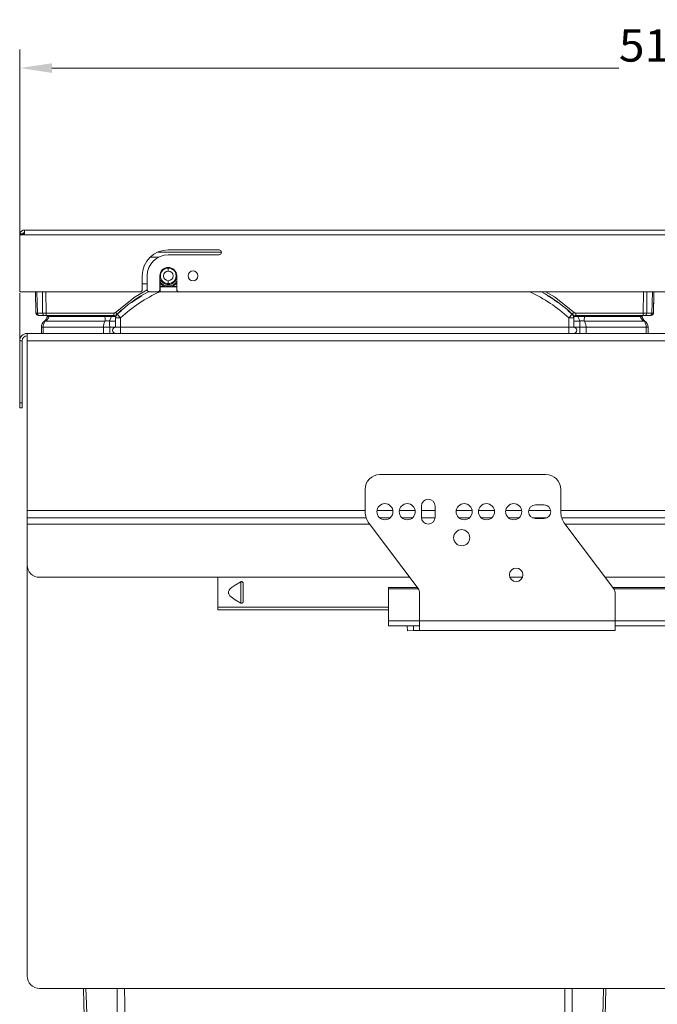
# Model space of a CAD drawing. Units: millimetres. Extents: x -714 to 627, y -397 to 1046.
# Drawn here: x 47 to 304, y 647 to 1045 of the extents above; entities that cross this region are included whole.
import ezdxf
from ezdxf.enums import TextEntityAlignment as Align

# ---------------------------------------------------------------- set-up
doc = ezdxf.new("R2010")
doc.units = ezdxf.units.MM
doc.header["$LTSCALE"] = 5
doc.linetypes.add('AUSGEZOGEN', pattern=[0])
doc.layers.add('Layer6', color=18, linetype='Continuous', true_color=0x000000)
doc.layers.add('Layer9', color=18, linetype='Continuous', true_color=0x000000)
doc.styles.add('Arial', font='arial.ttf')
doc.dimstyles.new('ISO-25', dxfattribs={"dimtxt": 2.5, "dimasz": 2.5, "dimexe": 1.25, "dimexo": 0.625, "dimtad": 1, "dimtxsty": 'Standard', "dimcen": 2.5, "dimadec": 0, "dimazin": 0, "dimtfac": 1, "dimtmove": 0, "dimatfit": 3, "dimfxl": 1, "dimarcsym": 0})

# ---------------------------------------------------------------- blocks, each defined once
blk = doc.blocks.new('0000000 Schraube Euro Panhead_nNn029')
at = {"layer": 'Layer9', "color": 18, "linetype": 'AUSGEZOGEN', "lineweight": 18, "true_color": 0x000000}
for p, q in [((106.68, 944.24), (106.68, 944.49)), ((106.68, 944.24), (106.68, 943.04)), ((106.68, 939.14), (106.68, 937.94)), ((103.28, 938.17), (103.49, 937.91)), ((103.49, 937.91), (104.18, 937.35)), ((104.18, 937.35), (104.95, 936.93)), ((104.95, 936.93), (105.8, 936.68)), ((105.8, 936.68), (106.68, 936.59)), ((106.68, 937.94), (106.68, 937.59)), ((106.68, 936.99), (106.68, 936.59)), ((106.68, 936.59), (107.55, 936.68)), ((107.55, 936.68), (108.4, 936.93)), ((108.4, 936.93), (109.18, 937.35)), ((109.18, 937.35), (109.86, 937.91)), ((109.86, 937.91), (110.08, 938.17))]:
    blk.add_line(p, q, dxfattribs=at)
for radius, start, end in [(3.15, 90, 270), (1.95, 90, 270), (3.15, 270, 90), (1.95, 270, 90), (3.5, 193.0931, 270), (4.1, 213.9479, 270), (3.5, 270, 346.9069), (4.1, 270, 326.0521)]:
    blk.add_arc((106.68, 941.09), radius, start, end, dxfattribs=at)
blk = doc.blocks.new('8010172 Gesamtdeckel silber 500_nNn030')
at = {"layer": 'Layer9', "color": 18, "linetype": 'AUSGEZOGEN', "lineweight": 18, "true_color": 0x000000}
for p, q in [((547.68, 970.59), (547.68, 969.59)), ((552.68, 970.59), (547.68, 970.59)), ((552.68, 969.59), (552.68, 970.59)), ((557.68, 970.59), (552.68, 970.59)), ((557.68, 970.59), (557.68, 969.59)), ((552.68, 969.59), (547.68, 969.59)), ((552.68, 969.59), (557.68, 969.59)), ((559.68, 968.59), (558.68, 968.59)), ((558.68, 968.59), (558.68, 960.59)), ((559.68, 960.59), (559.68, 968.59)), ((557.68, 959.59), (48.68, 959.59)), ((48.68, 958.59), (48.68, 959.59)), ((557.68, 959.59), (557.68, 958.59)), ((557.68, 957.59), (557.68, 959.59)), ((558.68, 958.86), (558.68, 960.59)), ((558.68, 960.59), (559.68, 960.59)), ((46.68, 957.59), (46.68, 934.59)), ((47.68, 957.59), (46.68, 957.59)), ((47.81, 958.09), (46.74, 958.09)), ((47.68, 957.59), (557.68, 957.59)), ((557.68, 939.59), (557.68, 957.59)), ((106.68, 951.59), (127.18, 951.59)), ((498.68, 951.59), (519.18, 951.59)), ((127.18, 949.59), (106.68, 949.59)), ((519.18, 949.59), (498.68, 949.59)), ((96.18, 935.59), (96.18, 941.09)), ((98.18, 941.09), (98.18, 935.59)), ((103.28, 935.59), (103.28, 941.09)), ((110.08, 941.09), (110.08, 935.59)), ((488.18, 935.59), (488.18, 941.09)), ((490.18, 941.09), (490.18, 935.59)), ((495.28, 935.59), (495.28, 941.09)), ((502.08, 941.09), (502.08, 935.59)), ((46.68, 934.59), (95.18, 934.59)), ((99.18, 934.59), (102.28, 934.59)), ((111.08, 934.59), (487.18, 934.59)), ((491.18, 934.59), (494.28, 934.59)), ((503.08, 934.59), (552.68, 934.59))]:
    blk.add_line(p, q, dxfattribs=at)
for centre, radius, start, end in [((557.68, 968.59), 2, 0, 90), ((557.68, 968.59), 1, 0, 90), ((48.68, 957.59), 2, 90, 165.5225), ((47.68, 958.59), 1, 270.0081, 0), ((48.68, 957.59), 1, 90, 150), ((47.68, 958.59), 1, 342.5036, 344.944), ((47.68, 958.59), 1, 342.5198, 344.941), ((47.68, 958.59), 1, 344.9399, 346.3719), ((47.68, 958.59), 1, 349.8974, 353.9596), ((47.68, 958.59), 1, 348.0244, 349.9001), ((47.68, 958.59), 1, 348.0283, 349.8979), ((47.68, 958.59), 1, 354.6594, 0), ((47.68, 958.59), 1, 353.9574, 354.6609), ((47.68, 958.59), 1, 353.9623, 354.6588), ((557.68, 960.59), 1, 270, 0), ((557.68, 960.59), 2, 270, 300), ((557.68, 960.59), 2, 300, 0), ((48.68, 957.59), 2, 165.5225, 180), ((48.68, 957.59), 1, 150, 180), ((47.68, 958.59), 1, 270.0081, 277.366), ((47.68, 958.59), 1, 270.0081, 277.3658), ((47.68, 958.59), 1, 277.3653, 277.6598), ((47.68, 958.59), 1, 279.4219, 285.3093), ((47.68, 958.59), 1, 286.8651, 294.0008), ((47.68, 958.59), 1, 286.8621, 288.6045), ((47.68, 958.59), 1, 293.9899, 295.62), ((47.68, 958.59), 1, 295.674, 301.0984), ((47.68, 958.59), 1, 295.657, 298.097), ((47.68, 958.59), 1, 301.0881, 302.087), ((47.68, 958.59), 1, 303.2326, 306.8), ((47.68, 958.59), 1, 303.2441, 308.5321), ((47.68, 958.59), 1, 310.0742, 316.5703), ((47.68, 958.59), 1, 310.0655, 312.6465), ((47.68, 958.59), 1, 316.5569, 318.1863), ((47.68, 958.59), 1, 318.182, 322.8118), ((47.68, 958.59), 1, 318.1635, 318.9465), ((47.68, 958.59), 1, 322.8019, 323.872), ((47.68, 958.59), 1, 325.11, 328.7649), ((47.68, 958.59), 1, 325.0876, 326.196), ((47.68, 958.59), 1, 328.7546, 329.8811), ((47.68, 958.59), 1, 331.1415, 334.4921), ((47.68, 958.59), 1, 331.1118, 332.9381), ((47.68, 958.59), 1, 334.4644, 336.6825), ((47.68, 958.59), 1, 336.8446, 339.4394), ((47.68, 958.59), 1, 336.8713, 339.8964), ((47.68, 958.59), 1, 339.8751, 341.7191), ((106.68, 941.09), 10.5, 90, 180), ((127.18, 950.59), 1, 270, 90), ((498.68, 941.09), 10.5, 90, 180), ((519.18, 950.59), 1, 270, 90), ((106.68, 941.09), 8.5, 90, 180), ((498.68, 941.09), 8.5, 90, 180), ((106.68, 941.09), 3.4, 0, 180), ((116.68, 941.09), 2, 0, 180), ((498.68, 941.09), 3.4, 0, 180), ((508.68, 941.09), 2, 0, 180), ((116.68, 941.09), 2, 180, 0), ((508.68, 941.09), 2, 180, 0), ((552.68, 939.59), 5, 270, 0), ((95.18, 935.59), 1, 270, 0), ((99.18, 935.59), 1, 180, 270), ((102.28, 935.59), 1, 270, 0), ((111.08, 935.59), 1, 180, 270), ((487.18, 935.59), 1, 270, 0), ((491.18, 935.59), 1, 180, 270), ((494.28, 935.59), 1, 270, 0), ((503.08, 935.59), 1, 180, 270)]:
    blk.add_arc(centre, radius, start, end, dxfattribs=at)
blk = doc.blocks.new('0000000 Rahmen silber 500_516_2a_nNn031')
at = {"layer": 'Layer9', "color": 18, "linetype": 'AUSGEZOGEN', "lineweight": 18, "true_color": 0x000000}
for p, q in [((47.68, 914.84), (46.68, 914.84)), ((46.68, 914.84), (46.68, 889.84)), ((47.68, 889.84), (47.68, 914.84)), ((558.68, 917.84), (49.68, 917.84)), ((49.68, 914.84), (49.68, 917.84)), ((49.68, 914.84), (49.68, 846.34)), ((558.68, 914.84), (49.68, 914.84)), ((558.68, 914.84), (558.68, 917.84)), ((558.68, 846.34), (558.68, 914.84)), ((561.68, 914.84), (560.68, 914.84)), ((560.68, 914.84), (560.68, 889.84)), ((561.68, 889.84), (561.68, 914.84)), ((47.68, 889.84), (46.68, 889.84)), ((46.68, 889.84), (46.68, 887.84)), ((46.68, 887.84), (47.68, 887.84)), ((47.68, 889.84), (47.68, 887.84)), ((561.68, 889.84), (560.68, 889.84)), ((560.68, 889.84), (560.68, 887.84)), ((560.68, 887.84), (561.68, 887.84)), ((561.68, 889.84), (561.68, 887.84)), ((49.68, 846.34), (186.18, 846.34)), ((49.68, 846.34), (49.68, 843.34)), ((190.98, 846.34), (197.38, 846.34)), ((199.98, 846.34), (206.38, 846.34)), ((208.93, 846.34), (214.43, 846.34)), ((222.98, 846.34), (229.38, 846.34)), ((231.98, 846.34), (238.38, 846.34)), ((242.98, 846.34), (249.38, 846.34)), ((252.23, 846.34), (261.13, 846.34)), ((265.18, 846.34), (464.18, 846.34)), ((468.73, 846.34), (476.63, 846.34)), ((478.98, 846.34), (485.38, 846.34)), ((487.98, 846.34), (494.38, 846.34)), ((496.93, 846.34), (502.43, 846.34)), ((510.98, 846.34), (517.38, 846.34)), ((519.98, 846.34), (526.38, 846.34)), ((530.98, 846.34), (537.38, 846.34)), ((541.68, 846.34), (558.68, 846.34)), ((558.68, 846.34), (558.68, 843.34))]:
    blk.add_line(p, q, dxfattribs=at)
for centre, radius, start, end in [((49.68, 914.84), 3, 90, 180), ((49.68, 914.84), 2, 90, 180), ((558.68, 914.84), 3, 0, 90), ((558.68, 914.84), 2, 0, 90)]:
    blk.add_arc(centre, radius, start, end, dxfattribs=at)
blk = doc.blocks.new('0000000 Schiene Grass Nova pro 500 ÜA_L_nNn032')
at = {"layer": 'Layer9', "color": 18, "linetype": 'AUSGEZOGEN', "lineweight": 18, "true_color": 0x000000}
for p, q in [((259.18, 860.84), (192.18, 860.84)), ((535.68, 860.84), (470.18, 860.84)), ((186.18, 854.84), (186.18, 845.87)), ((265.18, 845.71), (265.18, 854.84)), ((464.18, 854.84), (464.18, 801.74)), ((541.68, 801.74), (541.68, 854.84)), ((208.93, 843.59), (208.93, 848.09)), ((214.43, 848.09), (214.43, 843.59)), ((254.93, 848.59), (258.43, 848.59)), ((471.43, 848.59), (473.93, 848.59)), ((496.93, 843.59), (496.93, 848.09)), ((502.43, 848.09), (502.43, 843.59)), ((258.43, 843.09), (254.93, 843.09)), ((473.93, 843.09), (471.43, 843.09)), ((187.79, 841.05), (207.57, 814.8)), ((286.57, 814.64), (266.79, 840.9)), ((126.68, 819.34), (126.68, 807.24)), ((135.92, 817.53), (135.92, 808.95)), ((136.98, 816.66), (136.98, 809.82)), ((207.24, 815.24), (195.68, 815.24)), ((195.68, 814.74), (195.68, 815.24)), ((464.18, 815.24), (286.12, 815.24)), ((207.61, 814.74), (195.68, 814.74)), ((195.68, 814.74), (195.68, 801.74)), ((208.18, 812.99), (208.18, 801.74)), ((464.18, 814.74), (286.5, 814.74)), ((287.18, 801.74), (287.18, 812.84)), ((126.68, 807.24), (195.68, 807.24)), ((126.68, 807.24), (126.68, 806.24)), ((136.19, 808.87), (136.23, 808.87)), ((136.23, 808.87), (136.29, 808.87)), ((126.68, 806.24), (195.68, 806.24)), ((195.68, 801.74), (208.18, 801.74)), ((195.68, 801.74), (195.68, 799.74)), ((195.68, 799.74), (207.15, 799.74)), ((205.68, 799.7), (203.18, 799.64)), ((203.18, 799.64), (203.23, 797.74)), ((207.08, 799.74), (205.68, 799.7)), ((205.68, 797.8), (205.68, 799.7)), ((208.18, 799.74), (207.15, 799.74)), ((208.18, 801.74), (287.18, 801.74)), ((208.18, 801.74), (208.18, 797.84)), ((287.18, 801.74), (464.18, 801.74)), ((287.18, 801.74), (287.18, 797.84)), ((287.18, 799.74), (463.74, 799.74)), ((461.68, 799.31), (459.18, 798.68)), ((463.01, 799.65), (461.68, 799.31)), ((461.68, 799.31), (461.68, 797.35)), ((464.18, 799.74), (463.74, 799.74)), ((464.18, 801.74), (541.68, 801.74)), ((464.18, 801.74), (464.18, 797.84)), ((541.68, 801.74), (541.68, 797.84)), ((203.23, 797.74), (205.68, 797.8)), ((205.68, 797.8), (207.1, 797.84)), ((207.18, 797.84), (208.18, 797.84)), ((208.18, 797.84), (287.18, 797.84)), ((459.18, 798.68), (459.64, 796.84)), ((459.64, 796.84), (461.68, 797.35)), ((461.68, 797.35), (463.24, 797.75)), ((463.98, 797.84), (464.18, 797.84)), ((464.18, 797.84), (541.68, 797.84))]:
    blk.add_line(p, q, dxfattribs=at)
for points in [[(135.92, 808.95), (133.66, 810.28), (132.13, 811.4), (131.6, 811.9), (131.24, 812.38), (131.12, 812.61), (131.04, 812.83), (130.99, 813.04), (130.98, 813.24), (130.99, 813.44), (131.04, 813.65), (131.12, 813.87), (131.24, 814.1), (131.6, 814.57), (132.13, 815.08), (133.66, 816.2), (135.92, 817.53)], [(135.92, 817.53), (136.01, 817.57), (136.1, 817.59), (136.19, 817.61), (136.29, 817.6), (136.39, 817.59), (136.48, 817.55), (136.57, 817.5), (136.65, 817.44), (136.73, 817.37), (136.79, 817.29), (136.85, 817.21), (136.89, 817.11), (136.93, 817), (136.96, 816.89), (136.98, 816.66)], [(136.19, 808.87), (136.1, 808.88), (136.01, 808.91), (135.92, 808.95)], [(136.98, 809.82), (136.96, 809.58), (136.93, 809.47), (136.89, 809.37), (136.85, 809.27), (136.79, 809.18), (136.73, 809.1), (136.65, 809.03), (136.57, 808.97), (136.49, 808.93), (136.39, 808.89), (136.29, 808.87)]]:
    blk.add_lwpolyline(points, dxfattribs=at)
for centre, radius, start, end in [((192.18, 854.84), 6, 90, 180), ((259.18, 854.84), 6, 0, 90), ((470.18, 854.84), 6, 90, 180), ((535.68, 854.84), 6, 0, 90), ((194.18, 845.84), 3.25, 0, 180), ((203.18, 845.84), 3.25, 0, 180), ((211.68, 848.09), 2.75, 0, 180), ((226.18, 845.84), 3.25, 0, 180), ((235.18, 845.84), 3.25, 0, 180), ((246.18, 845.84), 3.25, 0, 180), ((254.93, 845.84), 2.75, 90, 270), ((258.43, 845.84), 2.75, 270, 90), ((471.43, 845.84), 2.75, 90, 270), ((473.93, 845.84), 2.75, 270, 90), ((482.18, 845.84), 3.25, 0, 180), ((491.18, 845.84), 3.25, 0, 180), ((499.68, 848.09), 2.75, 0, 180), ((514.18, 845.84), 3.25, 0, 180), ((523.18, 845.84), 3.25, 0, 180), ((534.18, 845.84), 3.25, 0, 180), ((194.18, 845.87), 8, 180, 217), ((194.18, 845.84), 3.25, 180, 0), ((203.18, 845.84), 3.25, 180, 0), ((211.68, 843.59), 2.75, 180, 0), ((226.18, 845.84), 3.25, 180, 0), ((235.18, 845.84), 3.25, 180, 0), ((246.18, 845.84), 3.25, 180, 0), ((273.18, 845.71), 8, 180, 217), ((482.18, 845.84), 3.25, 180, 0), ((491.18, 845.84), 3.25, 180, 0), ((499.68, 843.59), 2.75, 180, 0), ((514.18, 845.84), 3.25, 180, 0), ((523.18, 845.84), 3.25, 180, 0), ((534.18, 845.84), 3.25, 180, 0), ((512.68, 835.84), 3.25, 0, 180), ((225.18, 835.34), 3.25, 0, 180), ((225.18, 835.34), 3.25, 180, 0), ((512.68, 835.84), 3.25, 180, 0), ((247.18, 820.34), 2.75, 0, 180), ((247.18, 820.34), 2.75, 180, 0), ((205.18, 812.99), 3, 0, 37), ((284.18, 812.84), 3, 0, 37), ((207.15, 796.74), 3, 90, 91.4639), ((463.74, 796.74), 3, 90, 104.1643), ((207.18, 794.84), 3, 90, 91.4639), ((463.98, 794.84), 3, 90, 104.1643)]:
    blk.add_arc(centre, radius, start, end, dxfattribs=at)
blk = doc.blocks.new('0000000 Seitenblech silber rechts kpl._nNn033')
at = {"layer": 'Layer9', "color": 18, "linetype": 'AUSGEZOGEN', "lineweight": 18, "true_color": 0x000000}
for p, q in [((54.68, 653.34), (72.41, 653.34)), ((283.45, 653.34), (324.91, 653.34))]:
    blk.add_line(p, q, dxfattribs=at)
blk = doc.blocks.new('0000000 Seitenblech silber links kpl._nNn034')
at = {"layer": 'Layer9', "color": 18, "linetype": 'AUSGEZOGEN', "lineweight": 18, "true_color": 0x000000}
for p, q in [((186.59, 843.34), (49.68, 843.34)), ((49.68, 840.84), (49.68, 843.34)), ((196.23, 843.34), (192.13, 843.34)), ((205.23, 843.34), (201.13, 843.34)), ((214.4, 843.34), (208.95, 843.34)), ((228.23, 843.34), (224.13, 843.34)), ((237.23, 843.34), (233.13, 843.34)), ((248.23, 843.34), (244.13, 843.34)), ((259.55, 843.34), (253.8, 843.34)), ((464.18, 843.34), (265.55, 843.34)), ((475.05, 843.34), (470.3, 843.34)), ((484.23, 843.34), (480.13, 843.34)), ((493.23, 843.34), (489.13, 843.34)), ((502.4, 843.34), (496.95, 843.34)), ((516.23, 843.34), (512.13, 843.34)), ((525.23, 843.34), (521.13, 843.34)), ((536.23, 843.34), (532.13, 843.34)), ((558.68, 843.34), (541.68, 843.34)), ((558.68, 840.84), (558.68, 843.34)), ((49.68, 840.84), (187.95, 840.84)), ((49.68, 840.84), (49.68, 824.34)), ((266.83, 840.84), (464.18, 840.84)), ((541.68, 840.84), (558.68, 840.84)), ((558.68, 824.34), (558.68, 840.84)), ((49.68, 824.34), (49.68, 822.93)), ((558.68, 786.34), (558.68, 824.34)), ((49.91, 822.93), (49.68, 822.93)), ((49.68, 822.93), (49.68, 658.34)), ((54.68, 819.34), (204.15, 819.34)), ((244.62, 819.34), (249.73, 819.34)), ((283.04, 819.34), (464.18, 819.34)), ((541.68, 819.34), (553.68, 819.34)), ((54.68, 653.34), (523.68, 653.34))]:
    blk.add_line(p, q, dxfattribs=at)
for centre, radius, start, end in [((54.68, 824.34), 5, 180, 270), ((553.68, 824.34), 5, 270, 0), ((54.68, 658.34), 5, 180, 270), ((523.68, 688.34), 35, 270, 293.6626)]:
    blk.add_arc(centre, radius, start, end, dxfattribs=at)
blk = doc.blocks.new('Ersatzeimer hellgrau 35 L_nNn042')
at = {"layer": 'Layer9', "color": 18, "linetype": 'AUSGEZOGEN', "lineweight": 18, "true_color": 0x000000}
for p, q in [((128.18, 950.59), (102.28, 950.59)), ((102.86, 948.64), (99.41, 948.64)), ((53.01, 934.59), (53.24, 926.06)), ((53.6, 934.59), (53.82, 926.06)), ((55.84, 934.59), (55.93, 926.06)), ((57.25, 934.59), (57.35, 926.06)), ((98.18, 937.84), (96.18, 937.84)), ((98.88, 934.64), (98.81, 934.61)), ((103.35, 934.7), (103.16, 935.13)), ((103.58, 937.84), (103.28, 937.84)), ((103.35, 936.7), (103.28, 936.69)), ((103.35, 937.81), (103.61, 937.81)), ((103.35, 936.84), (103.35, 937.81)), ((103.35, 936.84), (105.26, 936.84)), ((105.73, 936.7), (103.35, 936.7)), ((103.35, 934.7), (103.35, 936.7)), ((110.63, 934.7), (103.35, 934.7)), ((110.08, 936.7), (107.62, 936.7)), ((108.09, 936.84), (110.08, 936.84)), ((109.74, 937.81), (110.08, 937.81)), ((110.08, 937.84), (109.78, 937.84)), ((298.6, 934.59), (298.51, 926.06)), ((300.01, 934.59), (299.92, 926.06)), ((302.26, 934.59), (302.03, 926.06)), ((302.62, 926.06), (302.84, 934.59)), ((91.85, 930.28), (93.8, 931.84)), ((96.03, 933.07), (91.87, 930.3)), ((86, 925.63), (87.79, 927.05)), ((87.79, 927.05), (86.06, 925.55)), ((87.51, 926.83), (86.06, 925.55)), ((269.8, 925.55), (268.04, 927.08)), ((269.8, 925.55), (268.35, 926.83)), ((53.39, 926.06), (54.03, 925.37)), ((55.93, 926.06), (53.82, 926.06)), ((54.14, 925.25), (54.35, 925.09)), ((54.19, 925.22), (54.31, 925.09)), ((54.26, 925.16), (54.4, 925.09)), ((54.93, 925.09), (54.43, 925.09)), ((54.53, 925.09), (56.64, 925.09)), ((54.93, 925.09), (55.95, 925.09)), ((55.95, 925.09), (56.64, 925.09)), ((57.06, 925.09), (57.92, 925.09)), ((57.09, 922.84), (81.29, 922.84)), ((57.35, 926.06), (84.63, 926.06)), ((57.35, 925.09), (57.35, 926.06)), ((57.35, 925.09), (84.63, 925.09)), ((58.53, 924.62), (81.11, 924.62)), ((82.81, 922.84), (85.43, 922.84)), ((85.5, 924.62), (83.66, 924.62)), ((84.63, 926.06), (84.63, 925.09)), ((85.45, 924.36), (85.43, 924.09)), ((85.43, 924.09), (85.43, 920.35)), ((87.43, 924.09), (85.43, 924.09)), ((85.5, 924.62), (85.45, 924.41)), ((85.45, 924.41), (85.45, 924.36)), ((85.53, 924.73), (85.5, 924.62)), ((85.59, 924.88), (85.53, 924.73)), ((85.66, 925.03), (85.59, 924.88)), ((85.71, 925.12), (85.66, 925.03)), ((85.84, 925.31), (85.71, 925.12)), ((85.87, 925.34), (85.84, 925.31)), ((86.06, 925.55), (85.87, 925.34)), ((87.43, 924.09), (86.06, 925.55)), ((87.43, 924.09), (87.43, 920.35)), ((268.43, 924.09), (269.8, 925.55)), ((268.43, 920.35), (268.43, 924.09)), ((268.43, 924.09), (270.43, 924.09)), ((269.98, 925.34), (269.8, 925.55)), ((270.01, 925.31), (269.98, 925.34)), ((270.14, 925.12), (270.01, 925.31)), ((270.19, 925.03), (270.14, 925.12)), ((270.26, 924.88), (270.19, 925.03)), ((270.32, 924.73), (270.26, 924.88)), ((270.35, 924.62), (270.32, 924.73)), ((272.2, 924.62), (270.35, 924.62)), ((270.4, 924.41), (270.35, 924.62)), ((270.41, 924.36), (270.4, 924.41)), ((270.43, 924.09), (270.41, 924.36)), ((270.43, 920.35), (270.43, 924.09)), ((270.43, 922.84), (273.04, 922.84)), ((298.51, 926.06), (271.23, 926.06)), ((271.23, 926.06), (271.23, 925.09)), ((271.23, 925.09), (298.51, 925.09)), ((274.56, 922.84), (298.76, 922.84)), ((274.74, 924.62), (297.32, 924.62)), ((297.94, 925.09), (298.51, 925.09)), ((298.51, 926.06), (298.51, 925.09)), ((298.98, 925.09), (299.91, 925.09)), ((299.21, 925.09), (301.33, 925.09)), ((299.91, 925.09), (300.93, 925.09)), ((302.03, 926.06), (299.92, 926.06)), ((300.93, 925.09), (301.33, 925.09)), ((301.43, 925.09), (301.45, 925.09)), ((301.45, 925.09), (301.59, 925.16)), ((301.5, 925.09), (301.71, 925.25)), ((301.54, 925.09), (301.67, 925.22)), ((301.82, 925.37), (302.47, 926.06)), ((55.43, 920.35), (55.43, 917.84)), ((56.13, 920.35), (55.43, 920.35)), ((56.13, 920.35), (56.13, 917.84)), ((56.13, 920.35), (80.46, 920.35)), ((80.46, 920.35), (80.46, 917.84)), ((83.02, 920.35), (80.46, 920.35)), ((85.43, 920.35), (83.02, 920.35)), ((83.02, 920.35), (83.02, 917.84)), ((84.19, 919.34), (84.17, 919.1)), ((84.17, 919.1), (84.19, 918.85)), ((84.27, 919.58), (84.19, 919.34)), ((84.19, 918.85), (84.27, 918.61)), ((84.38, 919.79), (84.27, 919.58)), ((84.27, 918.61), (84.38, 918.4)), ((84.54, 919.98), (84.38, 919.79)), ((84.73, 920.14), (84.54, 919.98)), ((84.95, 920.26), (84.73, 920.14)), ((85.18, 920.33), (84.95, 920.26)), ((85.43, 920.35), (85.18, 920.33)), ((85.43, 920.93), (85.43, 920.35)), ((87.43, 920.35), (85.43, 920.35)), ((268.43, 920.35), (87.43, 920.35)), ((87.43, 917.84), (87.43, 920.35)), ((268.43, 917.84), (268.43, 920.35)), ((268.43, 920.35), (270.43, 920.35)), ((270.43, 920.93), (270.43, 920.35)), ((272.83, 920.35), (270.43, 920.35)), ((270.67, 920.33), (270.43, 920.35)), ((270.91, 920.26), (270.67, 920.33)), ((271.13, 920.14), (270.91, 920.26)), ((271.32, 919.98), (271.13, 920.14)), ((271.47, 919.79), (271.32, 919.98)), ((271.59, 919.58), (271.47, 919.79)), ((271.47, 918.4), (271.59, 918.61)), ((271.66, 919.34), (271.59, 919.58)), ((271.59, 918.61), (271.66, 918.85)), ((271.68, 919.1), (271.66, 919.34)), ((271.66, 918.85), (271.68, 919.1)), ((272.83, 917.84), (272.83, 920.35)), ((275.39, 920.35), (272.83, 920.35)), ((275.39, 920.35), (275.39, 917.84)), ((275.39, 920.35), (299.72, 920.35)), ((299.72, 920.35), (299.72, 917.84)), ((299.72, 920.35), (300.43, 920.35)), ((300.43, 917.84), (300.43, 920.35)), ((84.38, 918.4), (84.54, 918.21)), ((84.54, 918.21), (84.73, 918.05)), ((84.73, 918.05), (84.95, 917.93)), ((84.95, 917.93), (85.18, 917.86)), ((85.18, 917.86), (85.43, 917.84)), ((270.67, 917.86), (270.91, 917.93)), ((270.91, 917.93), (271.13, 918.05)), ((271.13, 918.05), (271.32, 918.21)), ((271.32, 918.21), (271.47, 918.4))]:
    blk.add_line(p, q, dxfattribs=at)
for points in [[(53.01, 934.59), (53.04, 933.7), (53.06, 932.71), (53.09, 931.75), (53.11, 930.84), (53.13, 929.99), (53.15, 929.21), (53.17, 928.5), (53.19, 927.87), (53.2, 927.33), (53.21, 926.88), (53.22, 926.52), (53.23, 926.27), (53.24, 926.06)], [(85.31, 926.33), (93.25, 932.64), (98.2, 935.38)], [(103.28, 937.81), (103.35, 937.81)], [(259.09, 934.59), (262.6, 932.64), (270.54, 926.33)], [(302.62, 926.06), (302.62, 926.27), (302.63, 926.52), (302.64, 926.88), (302.65, 927.33), (302.67, 927.87), (302.68, 928.5), (302.7, 929.21), (302.72, 929.99), (302.74, 930.84), (302.77, 931.75), (302.79, 932.71), (302.82, 933.7), (302.84, 934.59)], [(53.82, 926.06), (53.57, 926.06), (53.47, 926.06), (53.39, 926.06), (53.27, 926.06), (53.24, 926.06)], [(54.23, 925.09), (54.25, 925.09), (54.31, 925.09), (54.35, 925.09), (54.4, 925.09), (54.53, 925.09)], [(57.35, 926.06), (56.96, 926.06), (56.58, 926.06), (56.24, 926.06), (55.93, 926.06)], [(57.09, 922.84), (56.88, 922.61), (56.69, 922.34), (56.52, 922.05), (56.38, 921.74), (56.27, 921.41), (56.19, 921.06), (56.15, 920.71), (56.13, 920.35)], [(56.64, 925.09), (56.79, 925.09), (56.88, 925.09), (56.96, 925.09), (57.06, 925.09), (57.15, 925.09), (57.35, 925.09)], [(57.09, 922.84), (57.63, 923.23), (58.05, 923.67), (58.35, 924.14), (58.45, 924.38), (58.53, 924.62)], [(57.92, 925.09), (57.82, 924.62)], [(57.92, 925.09), (57.82, 924.62)], [(58.63, 925.09), (58.53, 924.62)], [(81.29, 922.84), (81.11, 922.61), (80.94, 922.34), (80.8, 922.05), (80.68, 921.74), (80.59, 921.41), (80.52, 921.06), (80.48, 920.71), (80.46, 920.35)], [(81.11, 924.62), (81.14, 925.09)], [(81.29, 922.84), (81.23, 923.23), (81.17, 923.67), (81.14, 924.14), (81.12, 924.38), (81.11, 924.62)], [(83.66, 924.62), (83.61, 924.38), (83.55, 924.14), (83.37, 923.67), (83.13, 923.23), (82.81, 922.84)], [(82.81, 922.84), (82.86, 922.61), (82.9, 922.34), (82.94, 922.05), (82.97, 921.74), (82.99, 921.41), (83.01, 921.06), (83.02, 920.71), (83.02, 920.35)], [(83.66, 924.62), (83.68, 925.09)], [(84.63, 926.06), (84.81, 926.08), (85, 926.13), (85.16, 926.22), (85.31, 926.33)], [(271.23, 926.06), (271.04, 926.08), (270.86, 926.13), (270.69, 926.22), (270.54, 926.33)], [(272.2, 924.62), (272.17, 925.09)], [(272.2, 924.62), (272.24, 924.38), (272.31, 924.14), (272.48, 923.67), (272.73, 923.23), (273.04, 922.84)], [(273.04, 922.84), (273, 922.61), (272.95, 922.34), (272.92, 922.05), (272.89, 921.74), (272.86, 921.41), (272.85, 921.06), (272.84, 920.71), (272.83, 920.35)], [(274.74, 924.62), (274.73, 924.38), (274.72, 924.14), (274.68, 923.67), (274.63, 923.23), (274.56, 922.84)], [(275.39, 920.35), (275.38, 920.71), (275.34, 921.06), (275.27, 921.41), (275.17, 921.74), (275.05, 922.05), (274.91, 922.34), (274.74, 922.61), (274.56, 922.84)], [(274.72, 925.09), (274.74, 924.62)], [(297.32, 924.62), (297.22, 925.09)], [(297.32, 924.62), (297.4, 924.38), (297.51, 924.14), (297.8, 923.67), (298.22, 923.23), (298.76, 922.84)], [(298.04, 924.62), (297.94, 925.09)], [(298.04, 924.62), (297.94, 925.09)], [(299.92, 926.06), (299.62, 926.06), (299.45, 926.06), (299.27, 926.06), (298.9, 926.06), (298.51, 926.06)], [(298.51, 925.09), (298.7, 925.09), (298.89, 925.09), (298.98, 925.09), (299.06, 925.09), (299.21, 925.09)], [(298.76, 922.84), (298.98, 922.61), (299.17, 922.34), (299.33, 922.05), (299.47, 921.74), (299.58, 921.41), (299.66, 921.06), (299.71, 920.71), (299.72, 920.35)], [(301.33, 925.09), (301.45, 925.09), (301.5, 925.09), (301.54, 925.09), (301.58, 925.09), (301.6, 925.09), (301.62, 925.09)], [(302.62, 926.06), (302.58, 926.06), (302.47, 926.06), (302.28, 926.06), (302.03, 926.06)], [(72.41, 653.34), (72.6, 647.08), (76.53, 521.1), (80.19, 403.51)], [(81.53, 403.51), (77.66, 521.1), (73.59, 647.08), (73.39, 653.34)], [(88.89, 403.51), (87.56, 521.1), (86.1, 647.08), (86.02, 653.34)], [(89.01, 653.34), (89.09, 647.08), (90.73, 521.1), (92.3, 403.51)], [(263.56, 403.51), (265.13, 521.1), (266.77, 647.08), (266.85, 653.34)], [(266.96, 403.51), (268.3, 521.1), (269.76, 647.08), (269.83, 653.34)], [(274.32, 403.51), (278.19, 521.1), (282.26, 647.08), (282.46, 653.34)], [(275.66, 403.51), (279.33, 521.1), (283.25, 647.08), (283.45, 653.34)]]:
    blk.add_lwpolyline(points, dxfattribs=at)
for centre, radius, start, end in [((127.1, 881.92), 60, 118.1685, 133.2436), ((127.1, 881.78), 58, 114.174, 133.1625), ((103.35, 934.84), 2, 89.9989, 92.1373), ((103.35, 934.84), 2, 92.0544, 92.1373), ((103.35, 934.7), 2, 90, 92.1387), ((228.75, 881.78), 58, 46.8375, 65.5945), ((228.75, 881.92), 60, 46.7564, 61.7288), ((127.1, 881.78), 60, 121.2074, 126.0181), ((228.75, 881.78), 60, 53.9819, 58.7926), ((228.75, 881.78), 60, 54.0112, 58.7668), ((228.75, 881.92), 60, 56.2913, 58.7218), ((54.23, 926.09), 1, 181.5, 192.5625), ((54.23, 926.09), 1, 181.5, 270), ((58.53, 920.35), 3.1, 126.6763, 180), ((54.88, 925.24), 3, 306.6763, 348), ((54.88, 925.24), 3, 338.2302, 338.7031), ((54.88, 925.24), 3, 339.7645, 347.9993), ((54.88, 925.24), 3, 339.7642, 346.0883), ((84.63, 927.09), 2, 270, 313.2435), ((87.43, 924.09), 2, 133.1625, 180), ((268.43, 924.09), 2, 0, 46.8375), ((271.23, 927.09), 2, 226.7565, 270), ((300.97, 925.24), 3, 192.0006, 200.2363), ((300.97, 925.24), 3, 192, 233.3237), ((300.97, 925.24), 3, 200.2354, 201.2968), ((300.97, 925.24), 3, 201.2968, 201.7744), ((300.97, 925.24), 3, 201.2967, 201.7745), ((300.97, 925.24), 3, 201.7699, 211.5942), ((297.33, 920.35), 3.1, 360, 53.3237), ((301.62, 926.09), 1, 270.0004, 358.5), ((301.62, 926.09), 1, 295.9951, 358.4998), ((85.43, 919.1), 1.26, 90, 270), ((270.43, 919.1), 1.26, 270, 90), ((270.43, 919.1), 1.26, 270, 281.2494)]:
    blk.add_arc(centre, radius, start, end, dxfattribs=at)
for centre, major_axis, ratio, start_param, end_param in [((54.53, 926.09), (0, 1), 0.707107, 1.596976, 3.141585), ((56.64, 926.09), (0, -1), 0.707107, 4.738569, 6.283185), ((59.66, 918.83), (-2.99, 4.01), 0.214221, 5.966774, 6.283183), ((62.71, 923.58), (-4.89, 1.04), 0.058225, 5.748443, 6.283182), ((83.66, 923.58), (-4.99, 0.3), 0.207559, 4.724764, 5.259502), ((82.81, 918.83), (-4.69, 1.72), 0.783403, 4.992475, 5.308885), ((85.31, 926.36), (0.685, -0.728), 0.017937, 4.731465, 6.283001), ((270.54, 926.36), (-0.685, -0.728), 0.017937, 0.000189, 1.551728), ((272.2, 923.58), (-4.99, -0.3), 0.207559, 4.165276, 4.700014), ((273.04, 918.83), (-4.69, -1.72), 0.783403, 4.115893, 4.432303), ((293.15, 923.58), (4.89, 1.04), 0.058225, 0.000003, 0.534742), ((296.19, 918.83), (2.99, 4.01), 0.214221, 0.000002, 0.316412), ((299.21, 926.09), (0, 1), 0.707107, 3.1416, 4.686209), ((301.33, 926.09), (0, -1), 0.707107, 0, 1.544616)]:
    blk.add_ellipse(centre, major_axis=major_axis, ratio=ratio, start_param=start_param, end_param=end_param, dxfattribs=at)
blk = doc.blocks.new('8012397 Ersatzeimer hellgrau 35 L_nNn041')
blk.add_blockref('Ersatzeimer hellgrau 35 L_nNn042', (0, 0))
blk = doc.blocks.new('Draufsicht-SL_nNn027')
for name in ['8010172 Gesamtdeckel silber 500_nNn030', '8012397 Ersatzeimer hellgrau 35 L_nNn041', '0000000 Schraube Euro Panhead_nNn029', '0000000 Rahmen silber 500_516_2a_nNn031', '0000000 Schiene Grass Nova pro 500 ÜA_L_nNn032', '0000000 Seitenblech silber links kpl._nNn034', '0000000 Seitenblech silber rechts kpl._nNn033']:
    blk.add_blockref(name, (0, 0))
blk = doc.blocks.new('*D60')
at = {"layer": 'Layer6', "linetype": 'AUSGEZOGEN', "lineweight": 18, "true_color": 0x000000}
for points in [[(46.68, 1025), (59.7, 1023.05), (59.7, 1026.95)], [(561.68, 1025), (548.65, 1026.95), (548.65, 1023.05)]]:
    blk.add_hatch(color=18, dxfattribs=at).paths.add_polyline_path(points, flags=0)
at = {"layer": 'Layer6', "color": 18, "linetype": 'AUSGEZOGEN', "lineweight": 18, "true_color": 0x000000}
for p, q in [((46.68, 958.09), (46.68, 1032.44)), ((561.68, 915.34), (561.68, 1032.44)), ((59.7, 1025), (548.65, 1025)), ((46.68, 935.09), (46.68, 957.09)), ((46.68, 915.34), (46.68, 934.09)), ((46.68, 890.34), (46.68, 914.34)), ((561.68, 890.34), (561.68, 914.34)), ((46.68, 887.84), (46.68, 889.34)), ((561.68, 887.84), (561.68, 889.34))]:
    blk.add_line(p, q, dxfattribs=at)
at = {"color": 18, "linetype": 'AUSGEZOGEN', "lineweight": 18, "true_color": 0x000000}
blk.add_wipeout([(288.67, 1023.7), (319.69, 1023.7), (319.69, 1044.54), (288.67, 1044.54)], dxfattribs=at).dxf.layer = 'Layer6'
at = {"layer": 'Layer6', "color": 18, "linetype": 'AUSGEZOGEN', "lineweight": 18, "true_color": 0x000000, "style": 'Arial', "width": 1.022938}
blk.add_text('515', height=13.026, dxfattribs=at).set_placement((288.67, 1027.61), (319.69, 1027.61), align=Align.FIT)

msp = doc.modelspace()

# ---------------------------------------------------------------- block references
msp.add_blockref('Draufsicht-SL_nNn027', (0, 0))

# ---------------------------------------------------------------- next in the draw order: dimensions: what is measured, and where the dimension line sits
at = {"layer": 'Layer6', "color": 18, "linetype": 'AUSGEZOGEN', "lineweight": 18, "true_color": 0x000000}
dim = msp.add_linear_dim(base=(561.677, 1025), p1=(46.677, 887.838), p2=(561.677, 887.839), dimstyle='ISO-25', override={"dimtxt": 13.025641, "dimasz": 13.025641, "dimexe": 9.30403, "dimgap": 1.860806, "dimtad": 1, "dimjust": 0, "dimdec": 2, "dimzin": 8, "dimpost": '<>', "dimsah": 1, "dimclrd": 18, "dimclre": 18, "dimclrt": 18, "dimadec": 2}, dxfattribs=at)
dim.commit()
dim.dimension.update_dxf_attribs({"geometry": '*D60', "text_midpoint": (304.177, 1034.118), "dimtype": 160})

doc.saveas('drawing.dxf')
